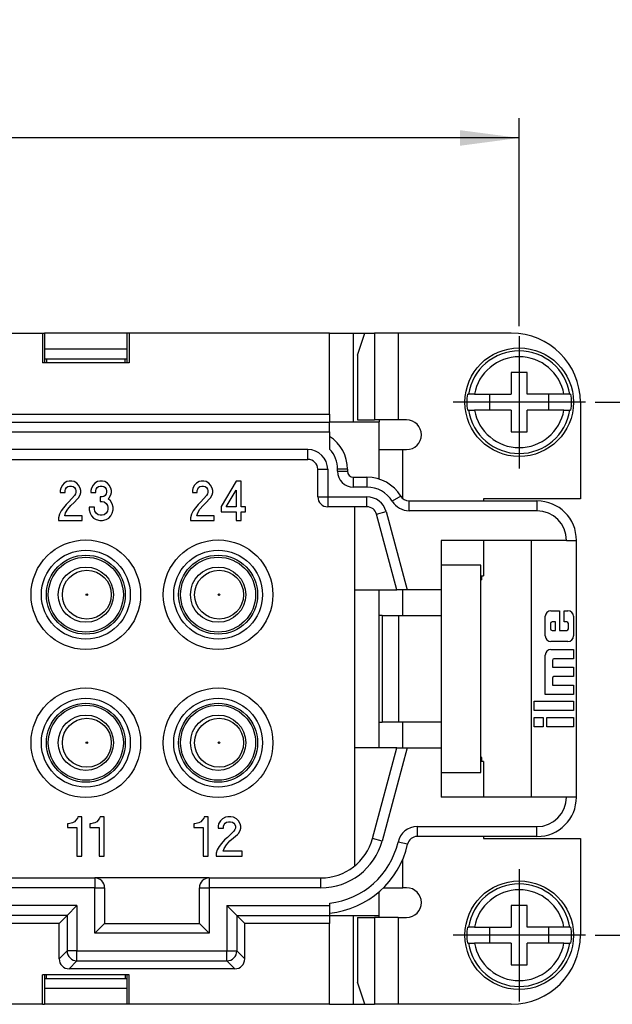
# Model space of a CAD drawing. Units: millimetres. Extents: x 0 to 210, y 0 to 297.
# Drawn here: x 109 to 139, y 221 to 271 of the extents above; entities that cross this region are included whole.
import ezdxf

# ---------------------------------------------------------------- set-up
doc = ezdxf.new("R2010")
doc.units = ezdxf.units.MM
doc.linetypes.add('DOT_CENTER', pattern=[14, 12, -1, 0, -1])
doc.layers.add('1', color=7, linetype='Continuous')
doc.styles.add('CONVERTER_13', font='simplex.shx', dxfattribs={"width": 0.95})
doc.dimstyles.new('ME10_DIM_15', dxfattribs={"dimtxt": 3, "dimasz": 3, "dimexe": 1, "dimexo": 0.5, "dimgap": 2, "dimtad": 1, "dimdsep": 46, "dimtxsty": 'CONVERTER_13', "dimsah": 1, "dimcen": 0.09, "dimclrd": 2, "dimclre": 2, "dimclrt": 4, "dimadec": 0, "dimazin": 0, "dimtfac": 1, "dimtdec": 4, "dimtix": 1, "dimtmove": 0, "dimatfit": 3, "dimfxl": 1, "dimtolj": 1, "dimtzin": 0, "dimarcsym": 0})
doc.dimstyles.new('ME10_DIM_16', dxfattribs={"dimtxt": 3, "dimasz": 3, "dimexe": 1, "dimexo": 0.5, "dimgap": 2, "dimtad": 1, "dimdsep": 46, "dimtxsty": 'CONVERTER_13', "dimsah": 1, "dimcen": 0.09, "dimclrd": 2, "dimclre": 2, "dimclrt": 4, "dimadec": 0, "dimazin": 0, "dimtfac": 1, "dimtdec": 4, "dimtix": 1, "dimtmove": 0, "dimatfit": 3, "dimfxl": 1, "dimtolj": 1, "dimtzin": 0, "dimarcsym": 0})

# ---------------------------------------------------------------- blocks, each defined once
blk = doc.blocks.new('*D8')
at = {"layer": '1', "color": 2, "linetype": 'Continuous'}
for p, q in [((29.718, 255), (29.718, 265.536)), ((133.918, 255), (133.918, 265.536)), ((133.918, 264.536), (29.718, 264.536))]:
    blk.add_line(p, q, dxfattribs=at)
at = {"layer": '1', "color": 2}
for points in [[(32.718, 264.931), (32.718, 264.141), (29.718, 264.536)], [(130.918, 264.141), (130.918, 264.931), (133.918, 264.536)]]:
    blk.add_solid(points, dxfattribs=at)
at = {"layer": '1', "color": 4, "insert": (78.668, 266.536), "char_height": 3, "attachment_point": 7, "rotation": 0.0001, "line_spacing_factor": 0.60024, "style": 'CONVERTER_13'}
blk.add_mtext('104', dxfattribs=at)
blk = doc.blocks.new('*D9')
at = {"layer": '1', "color": 2, "linetype": 'Continuous'}
for p, q in [((137.768, 251.15), (151.349, 251.15)), ((150.349, 251.15), (150.349, 224.15)), ((137.768, 224.15), (151.349, 224.15))]:
    blk.add_line(p, q, dxfattribs=at)
at = {"layer": '1', "color": 2}
for points in [[(150.744, 248.15), (149.954, 248.15), (150.349, 251.15)], [(149.954, 227.15), (150.744, 227.15), (150.349, 224.15)]]:
    blk.add_solid(points, dxfattribs=at)
at = {"layer": '1', "color": 4, "insert": (148.349, 235.4), "char_height": 3, "attachment_point": 7, "rotation": 90, "line_spacing_factor": 0.60024, "style": 'CONVERTER_13'}
blk.add_mtext('27', dxfattribs=at)

msp = doc.modelspace()

# ---------------------------------------------------------------- linework, layer by layer
at = {"color": 7, "linetype": 'Continuous'}
for p, q in [((87.37, 254.65), (109.765, 254.65)), ((109.765, 254.65), (109.872, 254.65)), ((109.765, 254.65), (109.765, 253.15)), ((114.064, 254.65), (109.872, 254.65)), ((109.872, 254.65), (109.872, 253.15)), ((114.064, 253.15), (114.064, 254.65)), ((114.17, 254.65), (114.064, 254.65)), ((114.17, 254.65), (114.17, 253.15)), ((124.318, 254.65), (114.17, 254.65)), ((124.318, 250.55), (124.318, 254.65)), ((124.318, 254.65), (125.518, 254.65)), ((125.518, 254.65), (126.104, 254.65)), ((125.518, 250.15), (125.518, 254.65)), ((125.723, 253.526), (126.104, 254.65)), ((126.104, 254.65), (126.596, 254.65)), ((126.104, 254.65), (126.318, 254.65)), ((127.791, 254.65), (126.596, 254.65)), ((126.596, 254.65), (126.596, 250.25)), ((127.791, 254.65), (127.791, 250.25)), ((133.518, 254.65), (127.791, 254.65)), ((109.872, 253.85), (114.064, 253.85)), ((125.723, 253.526), (125.723, 250.25)), ((114.17, 253.15), (109.765, 253.15)), ((109.872, 253.35), (114.064, 253.35)), ((109.968, 253.35), (109.968, 253.15)), ((113.968, 253.15), (113.968, 253.35)), ((133.518, 252.65), (133.518, 251.55)), ((134.318, 252.65), (133.518, 252.65)), ((134.318, 251.55), (134.318, 252.65)), ((131.294, 251.55), (131.35, 251.55)), ((131.653, 251.55), (131.35, 251.55)), ((131.653, 251.55), (133.518, 251.55)), ((132.418, 251.55), (132.418, 250.75)), ((136.183, 251.55), (134.318, 251.55)), ((135.418, 250.75), (135.418, 251.55)), ((136.486, 251.55), (136.183, 251.55)), ((136.486, 251.55), (136.541, 251.55)), ((137.018, 251.15), (137.018, 246.25)), ((106.618, 250.55), (124.318, 250.55)), ((124.318, 250.55), (124.318, 250.15)), ((131.35, 250.75), (131.294, 250.75)), ((131.35, 250.75), (131.653, 250.75)), ((133.518, 250.75), (131.653, 250.75)), ((133.518, 250.75), (133.518, 249.65)), ((136.183, 250.75), (134.318, 250.75)), ((134.318, 249.65), (134.318, 250.75)), ((136.183, 250.75), (136.486, 250.75)), ((136.541, 250.75), (136.486, 250.75)), ((106.216, 250.147), (124.318, 250.147)), ((124.318, 250.15), (124.318, 250.147)), ((124.318, 250.15), (126.818, 250.15)), ((124.318, 249.648), (124.318, 250.147)), ((125.723, 250.25), (126.596, 250.25)), ((127.791, 250.25), (126.596, 250.25)), ((126.818, 250.25), (126.818, 250.15)), ((126.818, 248.75), (126.818, 250.15)), ((128.218, 250.25), (127.791, 250.25)), ((105.716, 249.648), (124.318, 249.648)), ((124.318, 249.648), (124.318, 249.42)), ((124.318, 249.42), (124.318, 248.769)), ((133.518, 249.65), (134.318, 249.65)), ((123.218, 248.75), (104.818, 248.75)), ((123.218, 248.25), (123.218, 248.75)), ((126.818, 247.255), (126.818, 248.75)), ((126.818, 248.75), (128.018, 248.75)), ((126.818, 247.255), (126.818, 248.75)), ((128.018, 246.271), (128.018, 248.75)), ((128.018, 248.75), (128.218, 248.75)), ((104.818, 248.25), (123.218, 248.25)), ((123.718, 246.35), (123.718, 247.75)), ((123.718, 247.75), (124.218, 247.75)), ((124.218, 247.75), (124.218, 246.35)), ((124.718, 247.65), (124.718, 247.75)), ((125.218, 247.75), (124.718, 247.75)), ((124.718, 247.65), (125.218, 247.65)), ((125.218, 247.75), (125.218, 247.65)), ((110.787, 246.95), (110.697, 246.8)), ((110.877, 247.05), (110.787, 246.95)), ((111.012, 247.125), (110.877, 247.05)), ((111.124, 247.15), (111.012, 247.125)), ((111.057, 246.875), (111.147, 246.9)), ((111.259, 247.15), (111.124, 247.15)), ((111.147, 246.9), (111.237, 246.9)), ((111.237, 246.9), (111.327, 246.875)), ((111.372, 247.125), (111.259, 247.15)), ((111.507, 247.05), (111.372, 247.125)), ((111.597, 246.95), (111.507, 247.05)), ((111.687, 246.8), (111.597, 246.95)), ((112.339, 246.95), (112.249, 246.8)), ((112.429, 247.05), (112.339, 246.95)), ((112.564, 247.125), (112.429, 247.05)), ((112.677, 247.15), (112.564, 247.125)), ((112.609, 246.875), (112.699, 246.9)), ((112.812, 247.15), (112.677, 247.15)), ((112.699, 246.9), (112.789, 246.9)), ((112.789, 246.9), (112.879, 246.875)), ((112.924, 247.125), (112.812, 247.15)), ((113.059, 247.05), (112.924, 247.125)), ((113.149, 246.95), (113.059, 247.05)), ((113.239, 246.8), (113.149, 246.95)), ((117.475, 246.95), (117.385, 246.8)), ((117.565, 247.05), (117.475, 246.95)), ((117.7, 247.125), (117.565, 247.05)), ((117.813, 247.15), (117.7, 247.125)), ((117.745, 246.875), (117.835, 246.9)), ((117.948, 247.15), (117.813, 247.15)), ((117.835, 246.9), (117.925, 246.9)), ((117.925, 246.9), (118.015, 246.875)), ((118.06, 247.125), (117.948, 247.15)), ((118.195, 247.05), (118.06, 247.125)), ((118.285, 246.95), (118.195, 247.05)), ((118.375, 246.8), (118.285, 246.95)), ((119.59, 247.15), (118.825, 245.875)), ((119.838, 247.15), (119.59, 247.15)), ((119.838, 245.85), (119.838, 247.15)), ((125.518, 247.35), (126.209, 247.35)), ((125.518, 246.85), (125.518, 247.35)), ((126.209, 247.35), (126.209, 246.85)), ((110.697, 246.8), (110.674, 246.675)), ((110.674, 246.675), (110.674, 246.575)), ((110.674, 246.575), (110.922, 246.575)), ((110.922, 246.675), (110.944, 246.75)), ((110.922, 246.575), (110.922, 246.675)), ((110.944, 246.75), (110.989, 246.825)), ((110.989, 246.825), (111.057, 246.875)), ((111.394, 246.425), (111.102, 246.1)), ((111.327, 246.875), (111.394, 246.825)), ((111.394, 246.825), (111.439, 246.75)), ((111.439, 246.5), (111.394, 246.425)), ((111.439, 246.75), (111.462, 246.675)), ((111.462, 246.575), (111.439, 246.5)), ((111.462, 246.675), (111.462, 246.575)), ((111.597, 246.3), (111.687, 246.45)), ((111.709, 246.675), (111.687, 246.8)), ((111.687, 246.45), (111.709, 246.575)), ((111.709, 246.575), (111.709, 246.675)), ((112.249, 246.8), (112.227, 246.675)), ((112.227, 246.675), (112.227, 246.575)), ((112.227, 246.575), (112.474, 246.575)), ((112.474, 246.675), (112.497, 246.75)), ((112.474, 246.575), (112.474, 246.675)), ((112.497, 246.75), (112.542, 246.825)), ((112.542, 246.825), (112.609, 246.875)), ((112.879, 246.875), (112.947, 246.825)), ((112.947, 246.425), (112.879, 246.375)), ((112.947, 246.825), (112.992, 246.75)), ((112.992, 246.5), (112.947, 246.425)), ((112.992, 246.75), (113.014, 246.675)), ((113.014, 246.575), (112.992, 246.5)), ((113.014, 246.675), (113.014, 246.575)), ((113.149, 246.3), (113.239, 246.45)), ((113.262, 246.675), (113.239, 246.8)), ((113.239, 246.45), (113.262, 246.575)), ((113.262, 246.575), (113.262, 246.675)), ((117.385, 246.8), (117.363, 246.675)), ((117.363, 246.675), (117.363, 246.575)), ((117.363, 246.575), (117.61, 246.575)), ((117.61, 246.675), (117.633, 246.75)), ((117.61, 246.575), (117.61, 246.675)), ((117.633, 246.75), (117.678, 246.825)), ((117.678, 246.825), (117.745, 246.875)), ((118.083, 246.425), (117.79, 246.1)), ((118.015, 246.875), (118.083, 246.825)), ((118.083, 246.825), (118.128, 246.75)), ((118.128, 246.5), (118.083, 246.425)), ((118.128, 246.75), (118.15, 246.675)), ((118.15, 246.575), (118.128, 246.5)), ((118.15, 246.675), (118.15, 246.575)), ((118.285, 246.3), (118.375, 246.45)), ((118.398, 246.675), (118.375, 246.8)), ((118.375, 246.45), (118.398, 246.575)), ((118.398, 246.575), (118.398, 246.675)), ((119.073, 245.85), (119.59, 246.7)), ((119.59, 246.7), (119.59, 245.85)), ((126.209, 246.85), (125.518, 246.85)), ((110.967, 245.975), (110.832, 245.8)), ((111.102, 246.1), (110.967, 245.975)), ((111.057, 245.725), (111.214, 245.925)), ((111.214, 245.925), (111.372, 246.075)), ((111.372, 246.075), (111.552, 246.25)), ((111.552, 246.25), (111.597, 246.3)), ((112.699, 246.35), (112.699, 246.125)), ((112.789, 246.35), (112.699, 246.35)), ((112.699, 246.125), (112.789, 246.125)), ((112.879, 246.375), (112.789, 246.35)), ((112.789, 246.125), (112.902, 246.1)), ((112.902, 246.1), (112.992, 246.025)), ((112.992, 246.025), (113.059, 245.925)), ((113.059, 245.925), (113.082, 245.825)), ((113.104, 246.25), (113.149, 246.3)), ((113.217, 246.15), (113.104, 246.25)), ((113.307, 246), (113.217, 246.15)), ((113.352, 245.825), (113.307, 246)), ((117.655, 245.975), (117.52, 245.8)), ((117.79, 246.1), (117.655, 245.975)), ((117.745, 245.725), (117.903, 245.925)), ((117.903, 245.925), (118.06, 246.075)), ((118.06, 246.075), (118.24, 246.25)), ((118.24, 246.25), (118.285, 246.3)), ((123.718, 246.35), (124.218, 246.35)), ((124.218, 246.35), (124.218, 245.85)), ((124.218, 246.35), (126.209, 246.35)), ((126.209, 245.85), (126.209, 246.35)), ((127.917, 246.39), (127.49, 246.13)), ((128.344, 245.65), (128.344, 246.15)), ((128.344, 246.15), (134.818, 246.15)), ((132.118, 246.25), (132.118, 246.15)), ((137.018, 246.25), (132.118, 246.25)), ((134.818, 246.15), (134.818, 245.65)), ((110.629, 245.475), (110.584, 245.3)), ((110.719, 245.65), (110.629, 245.475)), ((110.832, 245.8), (110.719, 245.65)), ((110.899, 245.4), (110.944, 245.55)), ((111.777, 245.4), (110.899, 245.4)), ((110.944, 245.55), (111.057, 245.725)), ((111.777, 245.15), (111.777, 245.4)), ((112.137, 245.825), (112.137, 245.7)), ((112.407, 245.825), (112.137, 245.825)), ((112.137, 245.7), (112.182, 245.525)), ((112.182, 245.525), (112.249, 245.4)), ((112.249, 245.4), (112.362, 245.275)), ((112.407, 245.725), (112.407, 245.825)), ((112.429, 245.625), (112.407, 245.725)), ((112.497, 245.525), (112.429, 245.625)), ((112.587, 245.45), (112.497, 245.525)), ((112.699, 245.425), (112.587, 245.45)), ((112.789, 245.425), (112.699, 245.425)), ((112.902, 245.45), (112.789, 245.425)), ((112.992, 245.525), (112.902, 245.45)), ((113.059, 245.625), (112.992, 245.525)), ((113.082, 245.725), (113.059, 245.625)), ((113.082, 245.825), (113.082, 245.725)), ((113.127, 245.275), (113.239, 245.4)), ((113.239, 245.4), (113.307, 245.525)), ((113.307, 245.525), (113.352, 245.7)), ((113.352, 245.7), (113.352, 245.825)), ((117.318, 245.475), (117.273, 245.3)), ((117.408, 245.65), (117.318, 245.475)), ((117.52, 245.8), (117.408, 245.65)), ((117.588, 245.4), (117.633, 245.55)), ((118.465, 245.4), (117.588, 245.4)), ((117.633, 245.55), (117.745, 245.725)), ((118.465, 245.15), (118.465, 245.4)), ((118.825, 245.875), (118.825, 245.6)), ((118.825, 245.6), (119.59, 245.6)), ((119.59, 245.85), (119.073, 245.85)), ((119.59, 245.6), (119.59, 245.15)), ((120.063, 245.85), (119.838, 245.85)), ((119.838, 245.15), (119.838, 245.6)), ((119.838, 245.6), (120.063, 245.6)), ((120.063, 245.6), (120.063, 245.85)), ((126.209, 245.85), (124.218, 245.85)), ((125.568, 245.85), (125.568, 241.65)), ((126.692, 245.479), (127.175, 245.608)), ((127.718, 241.65), (126.692, 245.479)), ((127.175, 245.608), (128.236, 241.65)), ((134.818, 245.65), (128.344, 245.65)), ((110.584, 245.3), (110.584, 245.15)), ((110.584, 245.15), (111.777, 245.15)), ((112.362, 245.275), (112.497, 245.2)), ((112.497, 245.2), (112.677, 245.15)), ((112.677, 245.15), (112.812, 245.15)), ((112.812, 245.15), (112.992, 245.2)), ((112.992, 245.2), (113.127, 245.275)), ((117.273, 245.3), (117.273, 245.15)), ((117.273, 245.15), (118.465, 245.15)), ((119.59, 245.15), (119.838, 245.15)), ((129.968, 244.15), (129.968, 242.9)), ((136.318, 244.15), (129.968, 244.15)), ((132.118, 244.15), (132.118, 242.35)), ((134.518, 244.15), (134.518, 231.15)), ((136.318, 244.15), (136.818, 244.15)), ((136.818, 231.15), (136.818, 244.15)), ((129.968, 242.9), (129.968, 241.65)), ((131.968, 242.9), (129.968, 242.9)), ((129.968, 242.9), (129.968, 241.65)), ((131.968, 232.4), (131.968, 242.9)), ((131.968, 242.35), (132.118, 242.35)), ((132.018, 242.15), (131.968, 242.15)), ((132.018, 242.15), (132.018, 242.35)), ((125.568, 241.65), (125.568, 233.65)), ((125.568, 241.65), (127.718, 241.65)), ((126.818, 240.65), (126.818, 241.65)), ((126.818, 240.65), (126.818, 241.65)), ((128.236, 241.65), (127.718, 241.65)), ((128.018, 240.351), (128.018, 241.65)), ((129.968, 241.65), (128.236, 241.65)), ((129.968, 241.65), (129.968, 240.35)), ((126.818, 240.35), (126.818, 240.65)), ((126.818, 234.65), (126.818, 240.65)), ((135.525, 240.589), (135.952, 240.589)), ((135.952, 240.589), (135.952, 239.593)), ((136.195, 240.018), (136.195, 240.589)), ((136.195, 240.589), (136.382, 240.589)), ((126.818, 234.95), (126.818, 240.35)), ((126.979, 240.35), (126.818, 240.35)), ((126.979, 240.35), (126.979, 234.95)), ((126.979, 240.35), (127.806, 240.35)), ((127.806, 240.35), (128.025, 240.35)), ((127.806, 240.35), (127.806, 234.95)), ((128.025, 240.35), (129.968, 240.35)), ((129.968, 240.35), (129.968, 234.95)), ((135.239, 239.307), (135.239, 240.303)), ((135.498, 239.936), (135.498, 239.675)), ((135.752, 240.018), (135.58, 240.018)), ((135.752, 239.593), (135.752, 240.018)), ((136.327, 240.018), (136.195, 240.018)), ((136.409, 239.675), (136.409, 239.936)), ((136.668, 240.303), (136.668, 239.307)), ((135.58, 239.593), (135.752, 239.593)), ((135.952, 239.593), (136.327, 239.593)), ((136.382, 239.021), (135.525, 239.021)), ((135.525, 238.625), (136.668, 238.625)), ((136.668, 238.625), (136.668, 238.154)), ((135.239, 236.345), (135.239, 238.34)), ((135.598, 238.072), (135.598, 237.721)), ((136.668, 238.154), (135.68, 238.154)), ((135.598, 237.721), (136.668, 237.721)), ((136.668, 237.721), (136.668, 237.249)), ((135.598, 237.168), (135.598, 236.817)), ((136.668, 237.249), (135.68, 237.249)), ((135.598, 236.817), (136.668, 236.817)), ((136.668, 236.817), (136.668, 236.345)), ((134.668, 235.527), (134.668, 235.999)), ((134.668, 235.999), (136.668, 235.999)), ((136.668, 236.345), (135.239, 236.345)), ((136.668, 235.999), (136.668, 235.527)), ((136.668, 235.527), (134.668, 235.527)), ((126.818, 234.65), (126.818, 234.95)), ((126.818, 234.95), (126.979, 234.95)), ((127.806, 234.95), (126.979, 234.95)), ((128.025, 234.95), (127.806, 234.95)), ((128.018, 233.65), (128.018, 234.948)), ((129.968, 234.95), (128.025, 234.95)), ((129.968, 234.95), (129.968, 233.65)), ((134.668, 235.182), (135.125, 235.182)), ((134.668, 234.71), (134.668, 235.182)), ((135.125, 235.182), (135.125, 234.71)), ((135.315, 234.71), (135.315, 235.182)), ((135.315, 235.182), (136.668, 235.182)), ((136.668, 235.182), (136.668, 234.71)), ((126.818, 233.65), (126.818, 234.65)), ((126.818, 233.65), (126.818, 234.65)), ((135.125, 234.71), (134.668, 234.71)), ((136.668, 234.71), (135.315, 234.71)), ((125.568, 233.65), (125.568, 227.644)), ((127.718, 233.65), (125.568, 233.65)), ((126.486, 229.051), (127.718, 233.65)), ((128.236, 233.65), (126.969, 228.921)), ((127.718, 233.65), (128.236, 233.65)), ((128.236, 233.65), (129.968, 233.65)), ((129.968, 233.65), (129.968, 232.4)), ((129.968, 233.65), (129.968, 232.4)), ((132.018, 233.15), (131.968, 233.15)), ((132.118, 232.95), (131.968, 232.95)), ((132.018, 232.95), (132.018, 233.15)), ((132.118, 232.95), (132.118, 231.15)), ((129.968, 232.4), (131.968, 232.4)), ((129.968, 232.4), (129.968, 231.15)), ((136.318, 231.15), (129.968, 231.15)), ((136.818, 231.15), (136.318, 231.15)), ((111.468, 229.975), (111.393, 229.9)), ((111.543, 230.075), (111.468, 229.975)), ((111.568, 230.15), (111.543, 230.075)), ((111.768, 230.15), (111.568, 230.15)), ((111.768, 228.15), (111.768, 230.15)), ((112.593, 229.975), (112.518, 229.9)), ((112.668, 230.075), (112.593, 229.975)), ((112.693, 230.15), (112.668, 230.075)), ((112.893, 230.15), (112.693, 230.15)), ((112.893, 228.15), (112.893, 230.15)), ((117.868, 229.975), (117.793, 229.9)), ((117.943, 230.075), (117.868, 229.975)), ((117.968, 230.15), (117.943, 230.075)), ((118.168, 230.15), (117.968, 230.15)), ((118.168, 228.15), (118.168, 230.15)), ((118.793, 229.95), (118.693, 229.8)), ((118.893, 230.05), (118.793, 229.95)), ((119.043, 230.125), (118.893, 230.05)), ((119.168, 230.15), (119.043, 230.125)), ((119.318, 230.15), (119.168, 230.15)), ((119.443, 230.125), (119.318, 230.15)), ((119.593, 230.05), (119.443, 230.125)), ((119.693, 229.95), (119.593, 230.05)), ((119.793, 229.8), (119.693, 229.95)), ((111.043, 229.8), (111.043, 229.6)), ((111.093, 229.8), (111.043, 229.8)), ((111.043, 229.6), (111.518, 229.6)), ((111.218, 229.825), (111.093, 229.8)), ((111.293, 229.85), (111.218, 229.825)), ((111.393, 229.9), (111.293, 229.85)), ((111.518, 229.6), (111.518, 228.15)), ((112.168, 229.8), (112.168, 229.6)), ((112.218, 229.8), (112.168, 229.8)), ((112.168, 229.6), (112.643, 229.6)), ((112.343, 229.825), (112.218, 229.8)), ((112.418, 229.85), (112.343, 229.825)), ((112.518, 229.9), (112.418, 229.85)), ((112.643, 229.6), (112.643, 228.15)), ((117.443, 229.8), (117.443, 229.6)), ((117.493, 229.8), (117.443, 229.8)), ((117.443, 229.6), (117.918, 229.6)), ((117.618, 229.825), (117.493, 229.8)), ((117.693, 229.85), (117.618, 229.825)), ((117.793, 229.9), (117.693, 229.85)), ((117.918, 229.6), (117.918, 228.15)), ((118.693, 229.8), (118.668, 229.675)), ((118.668, 229.675), (118.668, 229.575)), ((118.668, 229.575), (118.943, 229.575)), ((118.943, 229.675), (118.968, 229.75)), ((118.943, 229.575), (118.943, 229.675)), ((118.968, 229.75), (119.018, 229.825)), ((119.018, 229.825), (119.093, 229.875)), ((119.093, 229.875), (119.193, 229.9)), ((119.193, 229.9), (119.293, 229.9)), ((119.293, 229.9), (119.393, 229.875)), ((119.393, 229.875), (119.468, 229.825)), ((119.468, 229.825), (119.518, 229.75)), ((119.518, 229.5), (119.468, 229.425)), ((119.518, 229.75), (119.543, 229.675)), ((119.543, 229.575), (119.518, 229.5)), ((119.543, 229.675), (119.543, 229.575)), ((119.693, 229.3), (119.793, 229.45)), ((119.818, 229.675), (119.793, 229.8)), ((119.793, 229.45), (119.818, 229.575)), ((119.818, 229.575), (119.818, 229.675)), ((128.755, 229.65), (128.755, 229.15)), ((128.755, 229.65), (134.818, 229.65)), ((134.818, 229.15), (134.818, 229.65)), ((118.993, 228.975), (118.843, 228.8)), ((119.143, 229.1), (118.993, 228.975)), ((119.468, 229.425), (119.143, 229.1)), ((119.268, 228.925), (119.443, 229.075)), ((119.443, 229.075), (119.643, 229.25)), ((119.643, 229.25), (119.693, 229.3)), ((126.969, 228.921), (126.486, 229.051)), ((134.818, 229.15), (128.755, 229.15)), ((132.118, 229.15), (132.118, 229.05)), ((132.118, 229.05), (137.018, 229.05)), ((137.018, 229.05), (137.018, 224.15)), ((118.618, 228.475), (118.568, 228.3)), ((118.718, 228.65), (118.618, 228.475)), ((118.843, 228.8), (118.718, 228.65)), ((118.918, 228.4), (118.968, 228.55)), ((118.968, 228.55), (119.093, 228.725)), ((119.093, 228.725), (119.268, 228.925)), ((128.267, 228.76), (127.78, 228.87)), ((111.518, 228.15), (111.768, 228.15)), ((112.643, 228.15), (112.893, 228.15)), ((117.918, 228.15), (118.168, 228.15)), ((118.568, 228.3), (118.568, 228.15)), ((118.568, 228.15), (119.893, 228.15)), ((119.893, 228.4), (118.918, 228.4)), ((119.893, 228.15), (119.893, 228.4)), ((128.018, 226.55), (128.018, 227.986)), ((84.718, 227.05), (112.418, 227.05)), ((118.218, 227.05), (112.418, 227.05)), ((112.418, 227.05), (112.418, 226.55)), ((118.218, 227.05), (118.218, 226.55)), ((118.218, 227.05), (123.878, 227.05)), ((123.878, 226.55), (123.878, 227.05)), ((112.418, 226.55), (84.718, 226.55)), ((112.418, 224.25), (112.418, 226.55)), ((112.418, 226.55), (112.918, 226.55)), ((112.918, 226.55), (112.918, 224.75)), ((117.718, 224.75), (117.718, 226.55)), ((117.718, 226.55), (118.218, 226.55)), ((118.218, 226.55), (118.218, 224.25)), ((123.878, 226.55), (118.218, 226.55)), ((127.042, 226.55), (128.018, 226.55)), ((128.218, 226.55), (128.018, 226.55)), ((126.818, 225.15), (126.818, 226.343)), ((111.52, 225.651), (85.616, 225.651)), ((111.52, 225.651), (111.02, 225.152)), ((111.52, 225.651), (111.52, 223.351)), ((119.116, 225.651), (119.616, 225.152)), ((119.116, 225.651), (119.116, 223.351)), ((119.116, 225.651), (124.318, 225.651)), ((124.318, 225.774), (124.318, 225.651)), ((124.318, 225.651), (124.318, 225.152)), ((133.518, 225.65), (133.518, 224.55)), ((134.318, 225.65), (133.518, 225.65)), ((134.318, 224.55), (134.318, 225.65)), ((111.02, 225.152), (86.116, 225.152)), ((111.02, 225.152), (110.618, 224.75)), ((111.02, 225.152), (111.02, 223.351)), ((119.616, 225.152), (120.018, 224.75)), ((119.616, 225.152), (119.616, 223.351)), ((119.616, 225.152), (124.318, 225.152)), ((124.318, 225.152), (124.318, 225.15)), ((124.318, 225.15), (124.318, 224.75)), ((124.318, 225.15), (126.818, 225.15)), ((125.518, 220.65), (125.518, 225.15)), ((125.723, 225.05), (126.596, 225.05)), ((125.723, 225.05), (125.723, 221.773)), ((126.596, 225.05), (126.596, 220.65)), ((127.791, 225.05), (126.596, 225.05)), ((126.818, 225.05), (126.818, 225.15)), ((127.791, 225.05), (128.218, 225.05)), ((127.791, 225.05), (127.791, 220.65)), ((110.618, 224.75), (86.518, 224.75)), ((110.618, 222.949), (110.618, 224.75)), ((112.918, 224.75), (112.418, 224.25)), ((112.918, 224.75), (117.718, 224.75)), ((117.718, 224.75), (118.218, 224.25)), ((120.018, 222.949), (120.018, 224.75)), ((124.318, 224.75), (120.018, 224.75)), ((124.318, 220.65), (124.318, 224.75)), ((131.294, 224.55), (131.35, 224.55)), ((131.653, 224.55), (131.35, 224.55)), ((131.653, 224.55), (133.518, 224.55)), ((132.418, 224.55), (132.418, 223.75)), ((136.183, 224.55), (134.318, 224.55)), ((135.418, 223.75), (135.418, 224.55)), ((136.486, 224.55), (136.183, 224.55)), ((136.486, 224.55), (136.541, 224.55)), ((118.218, 224.25), (112.418, 224.25)), ((131.35, 223.75), (131.294, 223.75)), ((131.35, 223.75), (131.653, 223.75)), ((133.518, 223.75), (131.653, 223.75)), ((133.518, 223.75), (133.518, 222.65)), ((134.318, 222.65), (134.318, 223.75)), ((136.183, 223.75), (134.318, 223.75)), ((136.183, 223.75), (136.486, 223.75)), ((136.541, 223.75), (136.486, 223.75)), ((110.618, 222.949), (111.02, 223.351)), ((111.52, 223.351), (111.02, 223.351)), ((111.52, 223.351), (119.116, 223.351)), ((111.52, 222.852), (111.52, 223.351)), ((119.116, 222.852), (119.116, 223.351)), ((119.116, 223.351), (119.616, 223.351)), ((120.018, 222.949), (119.616, 223.351)), ((111.118, 222.45), (111.52, 222.852)), ((111.52, 222.852), (119.116, 222.852)), ((119.518, 222.45), (119.116, 222.852)), ((133.518, 222.65), (134.318, 222.65)), ((109.765, 220.65), (109.765, 222.15)), ((114.17, 222.15), (109.765, 222.15)), ((109.872, 222.15), (109.872, 220.65)), ((109.968, 221.95), (109.968, 222.15)), ((119.518, 222.45), (111.118, 222.45)), ((113.968, 222.15), (113.968, 221.95)), ((114.064, 220.65), (114.064, 222.15)), ((114.17, 220.65), (114.17, 222.15)), ((109.872, 221.95), (114.064, 221.95)), ((126.104, 220.65), (125.723, 221.773)), ((114.064, 221.45), (109.872, 221.45)), ((109.765, 220.65), (80.67, 220.65)), ((109.765, 220.65), (109.872, 220.65)), ((114.064, 220.65), (109.872, 220.65)), ((114.17, 220.65), (114.064, 220.65)), ((124.318, 220.65), (114.17, 220.65)), ((124.318, 220.65), (125.518, 220.65)), ((125.518, 220.65), (126.104, 220.65)), ((126.104, 220.65), (126.596, 220.65)), ((126.104, 220.65), (126.318, 220.65)), ((127.791, 220.65), (126.596, 220.65)), ((133.518, 220.65), (127.791, 220.65))]:
    msp.add_line(p, q, dxfattribs=at)
for centre, radius in [((133.918, 251.15), 2.75), ((111.968, 241.4), 2.775), ((118.668, 241.4), 2.775), ((111.968, 241.4), 2.25), ((118.668, 241.4), 2.25), ((111.968, 241.4), 2), ((111.968, 241.4), 1.9), ((118.668, 241.4), 2), ((118.668, 241.4), 1.9), ((111.968, 241.4), 1.4), ((112.018, 241.4), 1.24), ((118.668, 241.4), 1.4), ((118.718, 241.4), 1.24), ((112.018, 241.4), 0.04), ((118.718, 241.4), 0.04), ((111.968, 233.9), 2.775), ((118.668, 233.9), 2.775), ((111.968, 233.9), 2.25), ((118.668, 233.9), 2.25), ((111.968, 233.9), 2), ((111.968, 233.9), 1.9), ((118.668, 233.9), 2), ((118.668, 233.9), 1.9), ((111.968, 233.9), 1.4), ((112.018, 233.9), 1.24), ((118.668, 233.9), 1.4), ((118.718, 233.9), 1.24), ((112.018, 233.9), 0.04), ((118.718, 233.9), 0.04), ((133.918, 224.15), 2.75)]:
    msp.add_circle(centre, radius, dxfattribs=at)
for centre, radius, start, end in [((133.518, 251.15), 3.5, 0, 90), ((133.918, 251.15), 2.599, 8.8534, 171.1466), ((133.918, 251.15), 2.3, 10.0149, 169.9851), ((133.918, 251.15), 2.654, 171.3308, 188.6692), ((133.918, 251.15), 2.654, 351.3308, 8.6692), ((133.918, 251.15), 2.599, 188.8534, 351.1466), ((133.918, 251.15), 2.3, 190.0149, 349.9851), ((128.218, 249.5), 0.75, 270, 90), ((123.218, 247.75), 2, 0, 56.633), ((123.218, 247.75), 1, 0, 90), ((123.218, 247.75), 1.5, 0, 42.8334), ((123.218, 247.75), 0.5, 0, 90), ((125.518, 247.65), 0.8, 180, 270), ((125.518, 247.65), 0.3, 180, 270), ((126.209, 245.35), 2, 31.3323, 90), ((126.209, 245.35), 1.5, 31.3323, 90), ((124.218, 246.35), 0.5, 180, 270), ((126.209, 245.35), 1, 15, 90), ((128.344, 246.65), 1, 211.3323, 270), ((128.344, 246.65), 0.5, 211.3323, 270), ((134.818, 244.15), 2, 0, 90), ((126.209, 245.35), 0.5, 15, 90), ((134.818, 244.15), 1.5, 0, 90), ((135.525, 240.303), 0.286, 90, 180), ((136.382, 240.303), 0.286, 0, 90), ((135.58, 239.936), 0.0817, 90, 180), ((136.327, 239.936), 0.0817, 0, 90), ((135.58, 239.675), 0.0817, 180, 270), ((136.327, 239.675), 0.0817, 270, 0), ((135.525, 239.307), 0.286, 180, 270), ((136.382, 239.307), 0.286, 270, 0), ((135.525, 238.34), 0.286, 90, 180), ((135.68, 238.072), 0.0817, 90, 180), ((135.68, 237.168), 0.0817, 90, 180), ((134.818, 231.15), 2, 270, 0), ((134.818, 231.15), 1.5, 270, 0), ((128.755, 228.65), 1, 90, 167.291), ((123.878, 229.75), 2.7, 270, 345), ((128.755, 228.65), 0.5, 90, 167.291), ((123.878, 229.75), 3.2, 270, 345), ((123.878, 229.75), 4, 276.3189, 347.291), ((123.878, 229.75), 4.5, 275.6144, 347.291), ((112.418, 226.55), 0.5, 0, 90), ((118.218, 226.55), 0.5, 90, 180), ((128.218, 225.8), 0.75, 270, 90), ((133.918, 224.15), 2.599, 8.8534, 171.1466), ((133.918, 224.15), 2.3, 10.0149, 169.9851), ((133.918, 224.15), 2.654, 171.3308, 188.6692), ((133.918, 224.15), 2.654, 351.3308, 8.6692), ((133.518, 224.15), 3.5, 270, 0), ((133.918, 224.15), 2.599, 188.8534, 351.1466), ((133.918, 224.15), 2.3, 190.0149, 349.9851), ((111.52, 223.352), 0.5, 180.0698, 269.9302), ((119.115, 223.352), 0.5, 270.0698, 359.9302), ((111.118, 222.949), 0.5, 180, 270), ((119.518, 222.949), 0.5, 270, 360)]:
    msp.add_arc(centre, radius, start, end, dxfattribs=at)
for points, knots in [([(128.025, 240.35), (128.024, 240.35), (128.022, 240.35), (128.02, 240.35), (128.018, 240.35), (128.018, 240.351), (128.018, 240.351)], [0, 0, 0, 0, 0.003130541, 0.005502516, 0.006885702, 0.007722173, 0.007722173, 0.007722173, 0.007722173]), ([(128.018, 234.948), (128.018, 234.948), (128.018, 234.949), (128.02, 234.949), (128.022, 234.95), (128.024, 234.95), (128.025, 234.95)], [0, 0, 0, 0, 0.000836314, 0.002219131, 0.004591268, 0.007722186, 0.007722186, 0.007722186, 0.007722186])]:
    msp.add_open_spline(points, degree=3, knots=knots, dxfattribs=at)
at = {"layer": '1', "color": 7, "linetype": 'DOT_CENTER'}
for p, q in [((133.918, 254.5), (133.918, 247.8)), ((137.268, 251.15), (130.568, 251.15)), ((133.918, 227.5), (133.918, 220.8)), ((137.268, 224.15), (130.568, 224.15))]:
    msp.add_line(p, q, dxfattribs=at)

# ---------------------------------------------------------------- dimensions: what is measured, and where the dimension line sits
at = {"layer": '1'}
dim = msp.add_linear_dim(base=(133.918, 264.536), p1=(29.718, 254.5), p2=(133.918, 254.5), text='104', dimstyle='ME10_DIM_15', dxfattribs=at)
dim.commit()
dim.dimension.update_dxf_attribs({"geometry": '*D8', "text_midpoint": (81.818, 268.036), "text_rotation": 0.0001})
dim = msp.add_linear_dim(base=(150.349, 251.15), p1=(137.268, 224.15), p2=(137.268, 251.15), angle=90, dimstyle='ME10_DIM_16', dxfattribs=at)
dim.commit()
dim.dimension.update_dxf_attribs({"geometry": '*D9', "text_midpoint": (146.849, 237.65), "text_rotation": 90})

doc.saveas('drawing.dxf')
